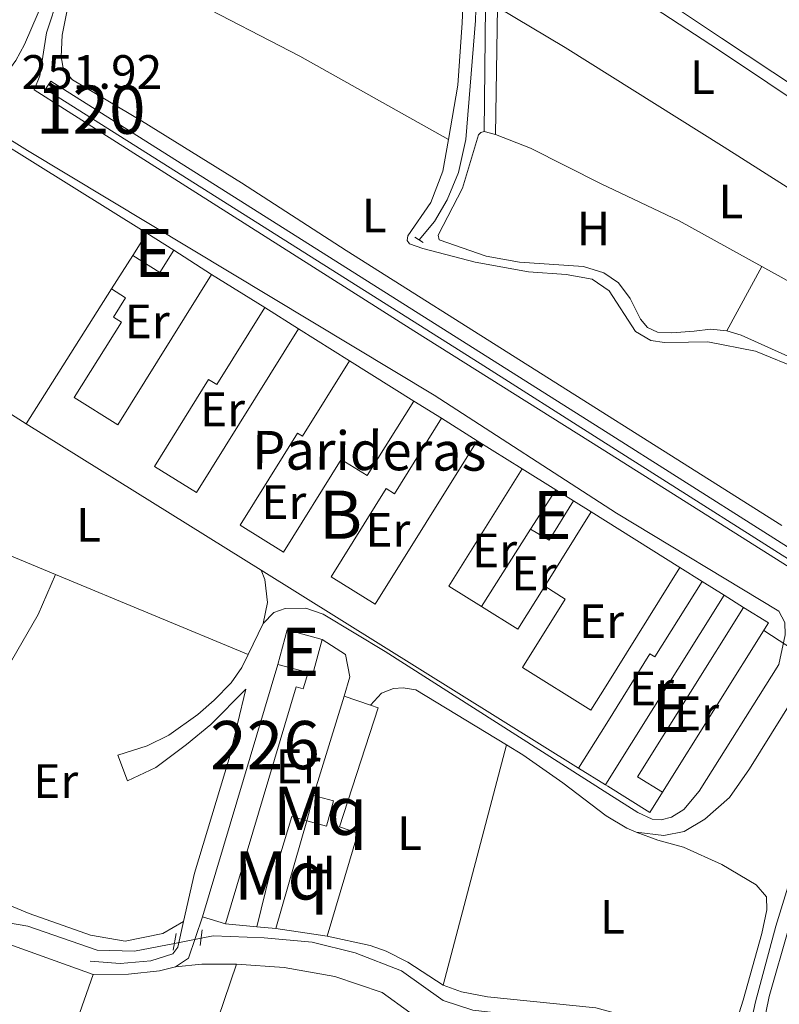
# Model space of a CAD drawing. Units: metres. Extents: x 629488 to 636483, y 4641714 to 4646469.
# Drawn here: x 630426 to 630583, y 4643023 to 4643227 of the extents above; entities that cross this region are included whole.
import ezdxf
from ezdxf.enums import TextEntityAlignment as Align

# ---------------------------------------------------------------- set-up
doc = ezdxf.new("R2010")
doc.units = ezdxf.units.M
doc.header["$MEASUREMENT"] = 0
for name, pattern in [('DGN Style 2', [87.52960000000002, 52.51776000000001, -35.01184000000001]), ('DGN Style 3', [122.54144000000002, 87.52960000000002, -35.01184000000001]), ('DGN Style 5', [61.27072000000001, 26.25888, -35.01184000000001]), ('DGN Style 7', [175.05920000000003, 78.77664000000001, -35.01184000000001, 26.25888, -35.01184000000001])]:
    doc.linetypes.add(name, pattern=pattern)
for name, color, linetype, lineweight in [('Nivel 13', 7, 'Continuous', 0), ('Nivel 15', 7, 'Continuous', 0), ('Nivel 16', 7, 'Continuous', 0), ('Nivel 20', 7, 'Continuous', 0), ('Nivel 21', 7, 'Continuous', 0), ('Nivel 22', 7, 'Continuous', 0), ('Nivel 32', 7, 'Continuous', 0), ('Nivel 36', 7, 'Continuous', 0), ('Nivel 37', 7, 'Continuous', 0), ('Nivel 41', 7, 'Continuous', 0), ('Nivel 44', 7, 'Continuous', 0), ('Nivel 48', 7, 'Continuous', 0), ('Nivel 49', 7, 'Continuous', 0), ('Nivel 51', 7, 'Continuous', 0), ('Nivel 52', 7, 'Continuous', 0), ('Nivel 61', 7, 'Continuous', 0)]:
    doc.layers.add(name, color=color, linetype=linetype, lineweight=lineweight)
doc.styles.add('Style-Arial', font='txt')
doc.styles.add('Style-Arial Narrow', font='txt')

msp = doc.modelspace()

# ---------------------------------------------------------------- linework, layer by layer
at = {"layer": 'Nivel 13', "color": 4, "linetype": 'Continuous', "lineweight": 0}
for points in [[(630508.8000000007, 4643181.120000001, 250.62), (630512, 4643184.960000001, 250.62), (630514.629999999, 4643189.43, 250.62), (630516.9200000018, 4643195.09, 250.62), (630518.4899999984, 4643201.940000001, 250.51), (630520.4499999993, 4643226.690000001, 250.4), (630521.2600000016, 4643251.09, 250.28), (630521.3099999987, 4643251.399999999, 250.28)], [(630458.0399999991, 4643035.18, 251.88), (630449.7699999996, 4643033.57, 251.88), (630442, 4643033.760000002, 251.84), (630427.620000001, 4643038.77, 251.76), (630423.6400000006, 4643039.460000001, 251.76), (630420.8099999987, 4643040.830000002, 251.76), (630418.5700000003, 4643043.649999999, 251.76), (630414.3000000007, 4643050.18, 251.76), (630409.9699999988, 4643055.449999999, 251.8), (630405.4600000009, 4643058.41, 251.8), (630400.8399999999, 4643060.07, 251.76), (630366.1000000015, 4643068.760000002, 251.69), (630338.3200000003, 4643076.809999999, 251.65), (630319.5100000016, 4643082.800000001, 251.62), (630310.2399999984, 4643085.080000002, 251.54), (630287.2199999988, 4643092.879999999, 251.5), (630282.6099999994, 4643094.059999999, 251.5), (630279.2199999988, 4643094.23, 251.5), (630276.25, 4643094.07, 251.5), (630273.5700000003, 4643093.5, 251.54)], [(630574.8599999994, 4643006.190000001, 251.91), (630578.5599999987, 4643023.050000001, 251.88), (630582.75, 4643038.77, 251.84), (630596.4600000009, 4643083.309999999, 251.84), (630599.0399999991, 4643090.870000001, 251.8), (630600.1900000013, 4643091.91, 251.76), (630601.4899999984, 4643091.73, 251.73), (630604.4800000004, 4643089.469999999, 251.69), (630614.9499999993, 4643081.780000001, 251.54), (630637.1099999994, 4643068.120000001, 251.46), (630668.5700000003, 4643048.030000001, 251.35)], [(630574.8599999994, 4643006.190000001, 251.91), (630573.6799999997, 4643005.59, 251.91), (630572.1499999985, 4643006.030000001, 251.91), (630559.620000001, 4643013.91, 251.91), (630552.5799999982, 4643017.600000001, 251.99), (630546.7699999996, 4643019.41, 251.95), (630530.3200000003, 4643020.170000002, 251.84), (630519.9400000013, 4643021.32, 251.8), (630513.7899999991, 4643023.34, 251.8), (630505.1400000006, 4643029.449999999, 251.8), (630495.5300000012, 4643033.210000001, 251.8), (630486.629999999, 4643035.41, 251.8), (630476.620000001, 4643036.34, 251.84), (630466.0899999999, 4643036.75, 251.88), (630463.5700000003, 4643036.260000002, 251.88)]]:
    msp.add_polyline3d(points, dxfattribs=at)
at = {"layer": 'Nivel 13', "color": 4, "linetype": 'Continuous', "lineweight": 13}
for points in [[(630432.379999999, 4643214.07, 252.16), (630522.4899999984, 4643157.18, 252.26), (630546.6499999985, 4643141.859999999, 252.35), (630597.0599999987, 4643109.91, 252.52), (630661.0599999987, 4643069.309999999, 252.13)], [(630431.2699999996, 4643212.41, 252.16), (630521.4200000018, 4643155.489999998, 252.26), (630546.6900000013, 4643139.469999999, 252.35), (630595.9899999984, 4643108.219999999, 252.52), (630659.9499999993, 4643067.649999999, 252.13)]]:
    msp.add_polyline3d(points, dxfattribs=at)
at = {"layer": 'Nivel 15', "color": 1, "linetype": 'Continuous', "lineweight": 13, "extrusion": (0.006670594747385512, -0.004160638039203209, 0.999969095650872), "elevation": -14857.36781029328, "flags": 128}
msp.add_lwpolyline([(630381.5348383375, 4643195.213008907), (630436.5770157874, 4643160.882711761)], dxfattribs=at)
at = {"layer": 'Nivel 15', "color": 51, "linetype": 'Continuous', "lineweight": 13, "flags": 128}
for points, elevation in [([(630449.379999999, 4643177.870000001), (630452.3099999987, 4643182.510000002)], 260.83), ([(630537.1099999994, 4643129.300000001), (630540.7800000012, 4643127)], 254.36), ([(630540.7800000012, 4643127), (630535.75, 4643118.870000001), (630531.8999999985, 4643121.100000001)], 254.02)]:
    msp.add_lwpolyline(points, dxfattribs=dict(at, elevation=elevation))
at = {"layer": 'Nivel 15', "color": 51, "linetype": 'Continuous', "lineweight": 13, "extrusion": (0.006395074772702273, -0.003986982673567492, 0.9999716030907139), "elevation": -14224.75581701829, "flags": 128}
msp.add_lwpolyline([(630437.7823117003, 4643162.700220414), (630443.4125163294, 4643159.190192521)], dxfattribs=at)
at = {"layer": 'Nivel 15', "color": 51, "linetype": 'Continuous', "lineweight": 13, "extrusion": (0.5175804169894468, -0.3220994011307716, 0.7926931863843847), "elevation": -1169049.800115709, "flags": 128}
msp.add_lwpolyline([(4275262.055203389, 1520541.163441509), (4275256.566524133, 1520541.163441511), (4275256.573046647, 1520549.578508797)], dxfattribs=at)
at = {"layer": 'Nivel 15', "color": 1, "linetype": 'Continuous', "lineweight": 13, "extrusion": (-0.0071828060196589, -0.011348177547041, 0.9999098090148156), "elevation": -56959.19597752055, "flags": 128}
msp.add_lwpolyline([(630434.9880138487, 4642830.451041043), (630430.6073366925, 4642823.530595418)], dxfattribs=at)
at = {"layer": 'Nivel 15', "color": 23, "linetype": 'Continuous', "lineweight": 0, "extrusion": (-0.1036468510430593, 0.06465007571860816, 0.9925108049681052), "elevation": 235089.0697377507, "flags": 128}
msp.add_lwpolyline([(-4273275.814896367, -1907982.850195166), (-4273275.814896367, -1907969.752283119)], dxfattribs=at)
at = {"layer": 'Nivel 15', "color": 23, "linetype": 'Continuous', "lineweight": 0, "extrusion": (0.004198232028296589, 0.006641660058340247, 0.9999691311233093), "elevation": 33745.82938560665, "flags": 128}
msp.add_lwpolyline([(630438.3492987044, 4643049.229079574), (630420.6683629528, 4643021.258462656)], dxfattribs=at)
at = {"layer": 'Nivel 15', "color": 23, "linetype": 'Continuous', "lineweight": 0, "extrusion": (0.04544512484387968, -0.02833889388849478, 0.9985647939523509), "elevation": -102674.5672389012, "flags": 128}
msp.add_lwpolyline([(4273508.946956657, 1919127.052362274), (4273508.946956657, 1919114.542326299)], dxfattribs=at)
at = {"layer": 'Nivel 15', "color": 1, "linetype": 'Continuous', "lineweight": 13, "extrusion": (0.005034122905194174, -0.003140166175827415, 0.9999823983265724), "elevation": -11150.73642721849, "flags": 128}
msp.add_lwpolyline([(630418.0435649976, 4643130.857020382), (630410.8934038877, 4643135.317042369)], dxfattribs=at)
at = {"layer": 'Nivel 15', "color": 23, "linetype": 'Continuous', "lineweight": 0, "extrusion": (0.187174497841841, -0.1167394951696499, 0.9753653662219046), "elevation": -423770.4772283965, "flags": 128}
msp.add_lwpolyline([(4273358.788312729, 1874882.346966866), (4273358.788312729, 1874875.41119726)], dxfattribs=at)
at = {"layer": 'Nivel 15', "color": 23, "linetype": 'Continuous', "lineweight": 0, "extrusion": (0.00517300011718234, -0.003226354825703131, 0.9999814151794655), "elevation": -11463.37091482984, "flags": 128}
msp.add_lwpolyline([(630466.2723483294, 4643099.781022068), (630417.5611895211, 4643130.161180187)], dxfattribs=at)
at = {"layer": 'Nivel 15', "color": 23, "linetype": 'Continuous', "lineweight": 0, "elevation": 254.99, "flags": 128}
msp.add_lwpolyline([(630520.8299999982, 4643139.48), (630530.1700000018, 4643133.66)], dxfattribs=at)
at = {"layer": 'Nivel 15', "color": 23, "linetype": 'Continuous', "lineweight": 0, "extrusion": (-0.007478650162357258, 0.004664566371269197, 0.9999611550516936), "elevation": 17197.67066442904, "flags": 128}
msp.add_lwpolyline([(630514.443529658, 4643103.953342993), (630499.2439547405, 4643079.583077867), (630505.9842897616, 4643075.383032173)], dxfattribs=at)
at = {"layer": 'Nivel 15', "color": 51, "linetype": 'Continuous', "lineweight": 13, "extrusion": (-0.006071608119885608, -0.009556081877747022, 0.9999359063829963), "elevation": -47944.494277792, "flags": 128}
msp.add_lwpolyline([(630521.8184458502, 4642874.933980599), (630527.0290177166, 4642883.134355031)], dxfattribs=at)
at = {"layer": 'Nivel 15', "color": 23, "linetype": 'Continuous', "lineweight": 0, "extrusion": (0.005248877569071166, -0.003273373526519777, 0.9999808669719742), "elevation": -11633.84526246637, "flags": 128}
msp.add_lwpolyline([(630531.8452787735, 4643058.333270766), (630466.0036662854, 4643099.39349075)], dxfattribs=at)
at = {"layer": 'Nivel 15', "color": 23, "linetype": 'Continuous', "lineweight": 0, "extrusion": (0.2479431150980551, -0.1556352886979134, 0.9561913347167447), "elevation": -566040.3085132963, "flags": 128}
msp.add_lwpolyline([(4267798.702683508, 1849757.258133506), (4267798.702683508, 1849751.553459985)], dxfattribs=at)
at = {"layer": 'Nivel 15', "color": 23, "linetype": 'Continuous', "lineweight": 0, "extrusion": (-0.007605215471073928, 0.004751123372940567, 0.9999597929538637), "elevation": 17519.76139716914, "flags": 128}
msp.add_lwpolyline([(630505.4146649316, 4643074.256207801), (630512.9850544222, 4643069.536154527), (630518.5448936261, 4643078.436254978)], dxfattribs=at)
at = {"layer": 'Nivel 15', "color": 51, "linetype": 'Continuous', "lineweight": 13, "extrusion": (-0.3063670042747871, 0.1925735455441518, 0.9322310272932601), "elevation": 701191.4191250715, "flags": 128}
msp.add_lwpolyline([(-4266550.534014873, -1805698.860971314), (-4266551.360815939, -1805698.860971314), (-4266596.923650365, -1805698.971510182)], dxfattribs=at)
at = {"layer": 'Nivel 15', "color": 51, "linetype": 'Continuous', "lineweight": 13, "extrusion": (0.09756616216962807, -0.0611608777779758, 0.9933479707680071), "elevation": -222200.1802132121, "flags": 128}
msp.add_lwpolyline([(4268963.950287059, 1919020.938377965), (4268963.950287059, 1919016.162050921)], dxfattribs=at)
at = {"layer": 'Nivel 15', "color": 51, "linetype": 'Continuous', "lineweight": 13, "extrusion": (-0.006107645756624557, -0.0004518441814875474, 0.9999812460742189), "elevation": -5694.299903403544, "flags": 128}
msp.add_lwpolyline([(630565.8560422026, 4643102.781039022), (630543.8955356516, 4643067.651035439), (630549.0456228219, 4643064.431035113)], dxfattribs=at)
at = {"layer": 'Nivel 15', "color": 51, "linetype": 'Continuous', "lineweight": 13, "extrusion": (0.02625238950743128, 0.1181018072682209, 0.9926544087269901), "elevation": 565162.8390156738, "flags": 128}
msp.add_lwpolyline([(392046.5637850147, -4634944.239019461), (392046.2486006524, -4634951.677995119), (392038.7384482138, -4634951.347373977)], dxfattribs=at)
at = {"layer": 'Nivel 15', "color": 51, "linetype": 'Continuous', "lineweight": 13, "extrusion": (0.02188277811209109, 0.1194312834527697, 0.9926012857914911), "elevation": 568580.7235167709, "flags": 128}
msp.add_lwpolyline([(216635.9046499878, -4646037.262574825), (216636.4983730838, -4646029.850254484), (216637.5503317229, -4646029.932613596)], dxfattribs=at)
at = {"layer": 'Nivel 15', "color": 1, "linetype": 'Continuous', "lineweight": 0, "extrusion": (-0.001728359961499324, -0.005782169756254764, 0.9999817894765651), "elevation": -27682.38244266999, "flags": 128}
msp.add_lwpolyline([(630479.0080978535, 4643010.612431899), (630463.3475508764, 4642958.22155609)], dxfattribs=at)
at = {"layer": 'Nivel 15', "color": 51, "linetype": 'Continuous', "lineweight": 13, "extrusion": (-0.004486309208098986, 0.001200662881013671, 0.9999892156610168), "elevation": 3001.700704251901, "flags": 128}
msp.add_lwpolyline([(630480.5511931814, 4643091.132690609), (630474.3111213893, 4643092.80269181)], dxfattribs=at)
at = {"layer": 'Nivel 15', "color": 1, "linetype": 'Continuous', "lineweight": 0, "extrusion": (-0.00659562677887834, -0.02491153999216639, 0.9996679012965318), "elevation": -119571.0012468055, "flags": 128}
msp.add_lwpolyline([(-578874.470136797, 4648239.557240948), (-578874.4701367952, 4648244.989938252)], dxfattribs=at)
at = {"layer": 'Nivel 15', "color": 1, "linetype": 'Continuous', "lineweight": 0, "flags": 128}
for points, elevation in [([(630485.5, 4643060.609999999), (630479.1000000015, 4643038.260000002)], 254.1), ([(630463.8500000015, 4643040.670000002), (630468.6000000015, 4643039.239999998)], 254.14)]:
    msp.add_lwpolyline(points, dxfattribs=dict(at, elevation=elevation))
at = {"layer": 'Nivel 15', "color": 1, "linetype": 'Continuous', "lineweight": 0, "extrusion": (0.01734084376972476, -0.001647380158123852, 0.9998482791283729), "elevation": 3538.251917969326, "flags": 128}
msp.add_lwpolyline([(4681854.360300731, -188508.5505590513), (4681854.360300731, -188504.5319398865)], dxfattribs=at)
at = {"layer": 'Nivel 15', "color": 23, "linetype": 'Continuous', "lineweight": 0}
for points in [[(630445, 4643170.949999999, 260.72), (630447.879999999, 4643169.149999999, 254.29), (630445.370000001, 4643165.120000001, 254.62), (630447.0300000012, 4643164.080000002, 254.44), (630437.25, 4643148.420000002, 255.25), (630446.2699999996, 4643142.789999999, 255.18), (630465.7300000004, 4643173.969999999, 255.22)], [(630476.7600000016, 4643167.09, 256.82), (630466.8000000007, 4643151.129999999, 256.93), (630465.129999999, 4643152.170000002, 257.52), (630453.8999999985, 4643134.149999999, 254.73), (630462.5899999999, 4643128.73, 254.81), (630483.7699999996, 4643162.670000002, 255.48)], [(630494.370000001, 4643156.059999999, 254.81), (630484.6000000015, 4643140.399999999, 254.77), (630483.5799999982, 4643141.039999999, 254.66), (630471.6700000018, 4643121.940000001, 254.77), (630480.6499999985, 4643116.350000001, 254.77), (630492.6400000006, 4643135.580000002, 254.66), (630498.0300000012, 4643132.219999999, 259.49), (630507.6799999997, 4643147.699999999, 259.68)], [(630513.4200000018, 4643144.120000001, 258.15), (630503.6600000001, 4643128.469999999, 258.26), (630501.9200000018, 4643129.550000001, 259.27), (630490.5199999996, 4643111.25, 256.78), (630499.6900000013, 4643105.550000001, 256.52), (630520.8299999982, 4643139.48, 254.99)], [(630534.8399999999, 4643109.27, 255.14), (630539.1000000015, 4643106.620000001, 254.21), (630530.25, 4643092.420000002, 254.8), (630544.4100000001, 4643083.580000002, 255.62), (630547.5500000007, 4643088.609999999, 256.3), (630562.8599999994, 4643113.149999999, 259.6)], [(630567.4800000004, 4643110.25, 257.93), (630557.6999999993, 4643094.609999999, 257.93), (630556.6600000001, 4643095.25, 257.56), (630547.6799999997, 4643080.859999999, 256.02), (630541.870000001, 4643071.539999999, 255.03)]]:
    msp.add_polyline3d(points, dxfattribs=at)
at = {"layer": 'Nivel 15', "color": 1, "linetype": 'Continuous', "lineweight": 0}
for points in [[(630468.6000000015, 4643039.239999998, 254.14), (630483.3000000007, 4643088.399999999, 254.4), (630484.7300000004, 4643087.969999999, 254.36), (630485.75, 4643091.390000001, 254.36)], [(630486.8900000006, 4643065.859999999, 253.46), (630491.0100000016, 4643064.77, 254.14), (630489.6099999994, 4643059.510000002, 253.32), (630485.5, 4643060.609999999, 253.32)], [(630475.1000000015, 4643038.640000001, 254.17), (630478.7899999991, 4643053.52, 254.17), (630479.870000001, 4643053.260000002, 254.21), (630482.3900000006, 4643061.52, 254.21), (630485.5, 4643060.609999999, 254.1)]]:
    msp.add_polyline3d(points, dxfattribs=at)
at = {"layer": 'Nivel 15', "color": 51, "linetype": 'Continuous', "lineweight": 13}
msp.add_polyline3d([(630559.25, 4643066.530000001, 254.88), (630556.620000001, 4643062.330000002, 255.33), (630547.8999999985, 4643067.780000001, 255.58), (630547.4400000013, 4643068.07, 255.59)], dxfattribs=at)
at = {"layer": 'Nivel 16', "color": 1, "linetype": 'Continuous', "lineweight": 13, "flags": 128}
for points, elevation in [([(630457.9400000013, 4643179), (630465.7300000004, 4643173.969999999)], 254.66), ([(630476.7600000016, 4643167.09), (630483.7699999996, 4643162.670000002)], 254.95), ([(630494.370000001, 4643156.059999999), (630507.6799999997, 4643147.699999999)], 254.36), ([(630513.4200000018, 4643144.120000001), (630520.8299999982, 4643139.48)], 254.36), ([(630530.1700000018, 4643133.66), (630537.1099999994, 4643129.300000001)], 254.36), ([(630540.7800000012, 4643127), (630544.4699999988, 4643124.690000001)], 254.36), ([(630534.8399999999, 4643109.27), (630544.4699999988, 4643124.690000001)], 254.77), ([(630544.4699999988, 4643124.690000001), (630562.8599999994, 4643113.149999999)], 254.36), ([(630572.0399999991, 4643107.399999999), (630567.4800000004, 4643110.25)], 255.26), ([(630475.1000000015, 4643038.640000001), (630468.6000000015, 4643039.239999998)], 253.28)]:
    msp.add_lwpolyline(points, dxfattribs=dict(at, elevation=elevation))
at = {"layer": 'Nivel 16', "color": 1, "linetype": 'Continuous', "lineweight": 13, "extrusion": (-0.006224103268973217, -0.00977898855115419, 0.9999328137037076), "elevation": -49075.63079777682, "flags": 128}
msp.add_lwpolyline([(630511.0747461729, 4642847.179803368), (630521.2659181431, 4642863.190568931)], dxfattribs=at)
at = {"layer": 'Nivel 16', "color": 1, "linetype": 'Continuous', "lineweight": 13, "extrusion": (0.04406496772300279, -0.02244029466310384, 0.9987766075529623), "elevation": -76151.63989317116, "flags": 128}
msp.add_lwpolyline([(4423644.462285586, 1543249.739407588), (4423643.934533268, 1543243.67265578), (4423602.660083205, 1543247.312706865)], dxfattribs=at)
at = {"layer": 'Nivel 16', "color": 1, "linetype": 'Continuous', "lineweight": 13, "extrusion": (0.00204172330552476, 0.006654984192058552, 0.9999757709821511), "elevation": 32440.30353607155, "flags": 128}
msp.add_lwpolyline([(630491.3785106391, 4642973.38732497), (630485.0582175441, 4642952.786868781)], dxfattribs=at)
at = {"layer": 'Nivel 16', "color": 1, "linetype": 'Continuous', "lineweight": 13, "extrusion": (-0.0721664250929279, 0.04495825764317052, 0.9963788246239466), "elevation": 163494.5604133266, "flags": 128}
msp.add_lwpolyline([(-4274298.849416234, -1912932.334575538), (-4274298.849416234, -1912938.920879506)], dxfattribs=at)
at = {"layer": 'Nivel 16', "color": 1, "linetype": 'Continuous', "lineweight": 13}
msp.add_polyline3d([(630488.6799999997, 4643098.25, 253.5), (630493.5300000012, 4643095.109999999, 253.39), (630494.4400000013, 4643090.460000001, 253.32), (630493.2100000009, 4643086.460000001, 253.35)], dxfattribs=at)
at = {"layer": 'Nivel 20', "color": 7, "linetype": 'DGN Style 2', "lineweight": 0, "extrusion": (0.004876832684944746, -0.001663964691051928, 0.9999867237741059), "elevation": -4398.515386484981, "flags": 128}
msp.add_lwpolyline([(630484.4803295545, 4643085.568867888), (630489.9904103354, 4643083.688865285)], dxfattribs=at)
at = {"layer": 'Nivel 20', "color": 7, "linetype": 'DGN Style 2', "lineweight": 0, "extrusion": (0.01654544701090949, -0.002472486912344557, 0.9998600577039156), "elevation": -796.0580940721429, "flags": 128}
msp.add_lwpolyline([(4685230.152292959, 62647.27524573728), (4685230.152292959, 62658.03489721939)], dxfattribs=at)
at = {"layer": 'Nivel 20', "color": 7, "linetype": 'DGN Style 2', "lineweight": 0}
msp.add_polyline3d([(630498.7199999988, 4643084.580000002, 252.58), (630500.3200000003, 4643084.030000001, 252.57), (630492.3000000007, 4643059.34, 252.05), (630496.1000000015, 4643058.010000002, 252.05), (630489.7399999984, 4643036.670000002, 252.09)], dxfattribs=at)
at = {"layer": 'Nivel 21', "color": 7, "linetype": 'DGN Style 3', "lineweight": 0, "flags": 128}
for points, elevation in [([(630525.0199999996, 4643229.460000001), (630524.6099999994, 4643203)], 250.87), ([(630473.3399999999, 4643095.129999999), (630476.4600000009, 4643101.530000001)], 251.72)]:
    msp.add_lwpolyline(points, dxfattribs=dict(at, elevation=elevation))
at = {"layer": 'Nivel 21', "color": 1, "linetype": 'DGN Style 2', "lineweight": 0, "extrusion": (0.01680672301377907, -0.01051648749985006, 0.9998034494600444), "elevation": -37982.22007530194, "flags": 128}
msp.add_lwpolyline([(4270565.924590752, 1928080.061436558), (4270565.924590752, 1928082.07900936)], dxfattribs=at)
at = {"layer": 'Nivel 21', "color": 7, "linetype": 'Continuous', "lineweight": 0, "elevation": 252.28, "flags": 128}
msp.add_lwpolyline([(630458.2699999996, 4643030.289999999), (630460.9400000013, 4643032.120000001), (630463.8500000015, 4643040.670000002)], dxfattribs=at)
at = {"layer": 'Nivel 21', "color": 1, "linetype": 'DGN Style 2', "lineweight": 0, "elevation": 252.02, "flags": 128}
msp.add_lwpolyline([(630463.3900000006, 4643034.77), (630463.7800000012, 4643038.010000002)], dxfattribs=at)
at = {"layer": 'Nivel 21', "color": 1, "linetype": 'DGN Style 2', "lineweight": 0, "extrusion": (-0.002127659578890389, -0.01115409415600113, 0.9999355275457892), "elevation": -52878.1913813442, "flags": 128}
msp.add_lwpolyline([(630457.5392149128, 4642736.220924076), (630456.8791312948, 4642732.76070882)], dxfattribs=at)
at = {"layer": 'Nivel 21', "color": 7, "linetype": 'DGN Style 3', "lineweight": 0}
for points in [[(630004.1799999997, 4643480.800000001, 252.22), (630042.2199999988, 4643456.73, 252.24), (630083.8200000003, 4643430.109999999, 252), (630133.7899999991, 4643398.719999999, 251.63), (630171.7100000009, 4643374.489999998, 251.9), (630269.4499999993, 4643313.080000002, 251.49), (630307.5700000003, 4643289.16, 251.61), (630337.0399999991, 4643270.140000001, 251.57), (630366.6099999994, 4643251.420000002, 251.85), (630423.3000000007, 4643215.809999999, 251.92), (630425.1499999985, 4643218.379999999, 251.96), (630426.9299999997, 4643221.699999999, 252.07), (630434.4699999988, 4643239.25, 250.86), (630436.3000000007, 4643243.93, 250.87)], [(630781.1900000013, 4642990.050000001, 251.84), (630748.9499999993, 4643009.93, 251.84), (630677.0700000003, 4643055.52, 251.89), (630647.2100000009, 4643073.77, 251.83), (630586.8599999994, 4643112.41, 252.46), (630546.7300000004, 4643137.690000001, 252.13), (630507.6600000001, 4643162.289999999, 251.81), (630435.2699999996, 4643208.289999999, 251.94), (630428.9400000013, 4643212.27, 251.93)], [(630476.4600000009, 4643101.530000001, 251.72), (630478.6499999985, 4643103.809999999, 251.72), (630481.0199999996, 4643104.629999999, 251.75), (630485.3000000007, 4643104.719999999, 251.75), (630488.879999999, 4643103.469999999, 251.75), (630501.7600000016, 4643095.760000002, 251.75), (630547.9200000018, 4643066.260000002, 251.98), (630554.120000001, 4643062.300000001, 252.01), (630557.1400000006, 4643060.969999999, 252.01), (630559, 4643060.830000002, 252.01), (630561.120000001, 4643061.359999999, 252.01), (630563.6799999997, 4643062.93, 252.05), (630566.8900000006, 4643066.789999999, 252.05), (630583.370000001, 4643093.059999999, 252.09), (630584.6799999997, 4643099.199999999, 252.12), (630584.6000000015, 4643101.77, 252.16), (630583.3999999985, 4643104.109999999, 252.24)], [(630446.2800000012, 4643074.23, 251.79), (630452.4100000001, 4643076.149999999, 251.75), (630456.8599999994, 4643078.379999999, 251.75), (630462.8999999985, 4643082.66, 251.73), (630466.2899999991, 4643085.609999999, 251.72), (630469.7800000012, 4643089.23, 251.72), (630472.0300000012, 4643092.440000001, 251.72), (630473.3399999999, 4643095.129999999, 251.72)], [(630459.9499999993, 4643039.739999998, 252.04), (630462.2300000004, 4643049.73, 251.92), (630469.379999999, 4643073.57, 251.84), (630472.8299999982, 4643087.93, 251.84)], [(630440.5599999987, 4643031.489999998, 252.1), (630446.8099999987, 4643031.030000001, 252.1), (630453.129999999, 4643031.530000001, 252.17), (630457.6999999993, 4643033, 252.17), (630458.7399999984, 4643034.420000002, 252.1), (630459.9499999993, 4643039.739999998, 252.04)]]:
    msp.add_polyline3d(points, dxfattribs=at)
at = {"layer": 'Nivel 21', "color": 7, "linetype": 'Continuous', "lineweight": 0}
for points in [[(630514.5599999987, 4643254.219999999, 250.86), (630521, 4643252.469999999, 250.91), (630523.3200000003, 4643251.350000001, 250.91), (630524.379999999, 4643250.539999999, 250.91), (630524.6600000001, 4643249.809999999, 250.91), (630523.3200000003, 4643239.170000002, 250.87), (630522.5199999996, 4643229.59, 250.87), (630522.2800000012, 4643203.66, 250.87)], [(630428.9400000013, 4643212.27, 251.93), (630430.120000001, 4643215.170000002, 252.08), (630431.5100000016, 4643224.129999999, 251.94), (630434.0500000007, 4643231.940000001, 251.3), (630436.7899999991, 4643238.300000001, 250.86), (630438.5700000003, 4643242.859999999, 250.87)], [(630583.3999999985, 4643104.109999999, 252.24), (630549.6900000013, 4643124.469999999, 252.23), (630511.8999999985, 4643148.91, 251.86), (630427.5500000007, 4643199.670000002, 251.93), (630398.129999999, 4643218.030000001, 251.9), (630394.4100000001, 4643219.390000001, 251.9), (630389.1700000018, 4643216.210000001, 251.9), (630386.3500000015, 4643215.98, 251.9), (630380.2800000012, 4643218.300000001, 251.9), (630377.8099999987, 4643220.330000002, 251.94), (630374.6700000018, 4643226.800000001, 252.27)], [(630553.8299999982, 4643058.25, 251.8), (630559.5599999987, 4643057.530000001, 251.91), (630563.7600000016, 4643058.359999999, 251.95), (630568.0300000012, 4643060.98, 252.03), (630573.1799999997, 4643065.420000002, 252.29), (630577.3200000003, 4643071.370000001, 252.34), (630588.7300000004, 4643089.699999999, 252.25), (630592.5799999982, 4643093.580000002, 252.21), (630595.7699999996, 4643094.890000001, 252.17), (630599.3399999999, 4643095.5, 252.06), (630618.8999999985, 4643083.59, 252.11), (630643.8200000003, 4643066.879999999, 251.83), (630669.7399999984, 4643050.609999999, 251.84)], [(630472.8299999982, 4643087.93, 251.84), (630465.6000000015, 4643080.609999999, 251.76), (630460.5300000012, 4643076.460000001, 251.76), (630454.1900000013, 4643071.699999999, 251.72), (630448.3099999987, 4643068.870000001, 251.65)], [(630498.7199999988, 4643084.580000002, 251.58), (630500.9800000004, 4643087.080000002, 251.54), (630503.4699999988, 4643088.050000001, 251.5), (630505.4800000004, 4643088.210000001, 251.5), (630508.120000001, 4643087.77, 251.5), (630526.9100000001, 4643076.370000001, 251.66)], [(630526.9100000001, 4643076.370000001, 251.66), (630530.3000000007, 4643074.309999999, 251.69), (630538.620000001, 4643068.5, 251.69), (630547.6099999994, 4643061.649999999, 251.76), (630551.8599999994, 4643059.100000001, 251.79), (630553.8299999982, 4643058.25, 251.8)], [(630441.1600000001, 4643028.739999998, 252.25), (630448.5300000012, 4643028.77, 252.25), (630454.9200000018, 4643029.489999998, 252.28), (630458.2699999996, 4643030.289999999, 252.28)]]:
    msp.add_polyline3d(points, dxfattribs=at)
at = {"layer": 'Nivel 22', "color": 4, "linetype": 'DGN Style 5', "lineweight": 0, "elevation": 251.88, "flags": 128}
msp.add_lwpolyline([(630458.0399999991, 4643035.18), (630463.5700000003, 4643036.260000002)], dxfattribs=at)
at = {"layer": 'Nivel 32', "color": 6, "linetype": 'DGN Style 7', "lineweight": 0}
msp.add_polyline3d([(630684.5599999987, 4643034.890000001, 251.74), (630651.0799999982, 4643055.359999999, 251.39), (630615.3299999982, 4643077.379999999, 251.4), (630580.2399999984, 4643100.09, 252.16)], dxfattribs=at)
at = {"layer": 'Nivel 36', "color": 92, "linetype": 'Continuous', "lineweight": 0, "extrusion": (-0.10123029377659, -0.1858073045805648, 0.9773576997120402), "elevation": -926322.7322526195, "flags": 128}
msp.add_lwpolyline([(-1667803.04708685, 4279896.763037659), (-1667751.831746712, 4279897.802765779), (-1667716.496651085, 4279897.377422459)], dxfattribs=at)
at = {"layer": 'Nivel 36', "color": 92, "linetype": 'Continuous', "lineweight": 0, "flags": 128}
for points, elevation in [([(630524.6099999994, 4643203), (630522.2800000012, 4643203.66)], 250.87), ([(630441.1600000001, 4643028.739999998), (630420.1499999985, 4643036.289999999)], 252.25)]:
    msp.add_lwpolyline(points, dxfattribs=dict(at, elevation=elevation))
at = {"layer": 'Nivel 36', "color": 92, "linetype": 'Continuous', "lineweight": 0, "extrusion": (-0.001885621269726575, -0.003474335322949242, 0.9999921866827215), "elevation": -17069.97587535121, "flags": 128}
msp.add_lwpolyline([(630579.2022634894, 4643144.356975973), (630571.9621632211, 4643131.016895458)], dxfattribs=at)
at = {"layer": 'Nivel 36', "color": 92, "linetype": 'Continuous', "lineweight": 0, "extrusion": (0.003921858517534005, -0.002169488471886843, 0.9999899561223298), "elevation": -7349.263589331735, "flags": 128}
msp.add_lwpolyline([(630607.2064757608, 4643152.262786701), (630574.0160642937, 4643170.62282991)], dxfattribs=at)
at = {"layer": 'Nivel 36', "color": 92, "linetype": 'Continuous', "lineweight": 0, "extrusion": (-0.002137978830909409, 0.0008873415899714238, 0.9999973208321218), "elevation": 3023.792296434814, "flags": 128}
msp.add_lwpolyline([(630432.4471149072, 4643110.85479863), (630412.4970536008, 4643119.134801887)], dxfattribs=at)
at = {"layer": 'Nivel 36', "color": 92, "linetype": 'Continuous', "lineweight": 0, "extrusion": (-0.002133822527762895, 0.0008846906104103226, 0.9999973320584131), "elevation": 3014.103777132729, "flags": 128}
msp.add_lwpolyline([(630472.4417880997, 4643094.280473702), (630432.4516657628, 4643110.860480193)], dxfattribs=at)
at = {"layer": 'Nivel 36', "color": 92, "linetype": 'Continuous', "lineweight": 0, "extrusion": (0.001974639483605455, 0.007497318404648111, 0.9999699450561749), "elevation": 36307.33769132233, "flags": 128}
msp.add_lwpolyline([(630512.0429380946, 4642884.761935715), (630525.1837023534, 4642934.653337926)], dxfattribs=at)
at = {"layer": 'Nivel 36', "color": 92, "linetype": 'Continuous', "lineweight": 0, "extrusion": (0.008648734571465368, -0.0228360676369726, 0.9997018122446273), "elevation": -100325.2797031716, "flags": 128}
msp.add_lwpolyline([(2234066.698077779, 4117576.288700066), (2234066.698077779, 4117582.021945219)], dxfattribs=at)
at = {"layer": 'Nivel 36', "color": 92, "linetype": 'Continuous', "lineweight": 0, "extrusion": (-0.06372409971555006, 0.02476225332431523, 0.9976602978598202), "elevation": 75047.37576434237, "flags": 128}
msp.add_lwpolyline([(-4556076.24640571, -1091467.493552662), (-4556103.066030536, -1091468.078637559), (-4556126.926138073, -1091469.10253612)], dxfattribs=at)
at = {"layer": 'Nivel 36', "color": 92, "linetype": 'Continuous', "lineweight": 0, "extrusion": (-0.0001470970718939556, 0.05302849441777077, 0.9985929887307622), "elevation": 246372.0922885343, "flags": 128}
msp.add_lwpolyline([(-643335.2131619081, -4634719.901284365), (-643340.6447498836, -4634720.467015771), (-643347.8547776267, -4634720.467015769)], dxfattribs=at)
at = {"layer": 'Nivel 36', "color": 92, "linetype": 'Continuous', "lineweight": 0, "extrusion": (-0.1882541040722185, 0.07675698129047767, 0.9791163149101029), "elevation": 237948.7164717158, "flags": 128}
msp.add_lwpolyline([(-4537369.912389383, -1144741.366146622), (-4537391.820185307, -1144741.808840262), (-4537412.932740174, -1144742.89098027)], dxfattribs=at)
at = {"layer": 'Nivel 36', "color": 92, "linetype": 'Continuous', "lineweight": 0}
for points in [[(630514.8599999994, 4643201.98, 251), (630516.8200000003, 4643213.27, 250.98), (630517.7399999984, 4643226.149999999, 250.91), (630518.629999999, 4643247.580000002, 250.8), (630518.25, 4643250.140000001, 250.8), (630517.3500000015, 4643251.48, 250.8), (630514.5599999987, 4643254.219999999, 250.86)], [(630601.3900000006, 4643200.190000001, 250.88), (630570.8399999999, 4643220.580000002, 250.96), (630533.0700000003, 4643245.330000002, 250.77), (630527.0500000007, 4643248.800000001, 250.9)], [(630571.5, 4643222.960000001, 250.81), (630619.1799999997, 4643191.359999999, 250.57), (630628.8200000003, 4643185.449999999, 250.43), (630630.0100000016, 4643185.649999999, 250.43), (630630.6999999993, 4643186.289999999, 250.43), (630639.75, 4643201.649999999, 250.39), (630640.3500000015, 4643204.93, 250.39), (630640.1000000015, 4643207.309999999, 250.39), (630639.5899999999, 4643209.510000002, 250.39), (630632.2699999996, 4643224.460000001, 250.43), (630616.0700000003, 4643250.289999999, 250.48)], [(630438.5700000003, 4643242.859999999, 250.87), (630434.7699999996, 4643223.620000001, 251.24), (630434.5199999996, 4643219.109999999, 251.2), (630435.0100000016, 4643216.440000001, 251.16), (630436.879999999, 4643214.359999999, 251.16), (630451.2300000004, 4643205.859999999, 251.09), (630471.9299999997, 4643192.98, 251.01), (630493.6600000001, 4643178.93, 251.09), (630568.9800000004, 4643131.350000001, 251.35), (630584.0100000016, 4643121.890000001, 251.16)], [(630550.7699999996, 4643236.879999999, 250.73), (630571.5, 4643222.960000001, 250.81)], [(630525.0199999996, 4643229.460000001, 250.87), (630539.0399999991, 4643221.030000001, 250.87), (630572.0300000012, 4643200.390000001, 251.13), (630593.0599999987, 4643187.039999999, 250.99)], [(630522.2800000012, 4643203.66, 250.87), (630521.5799999982, 4643203.43, 250.87), (630521.129999999, 4643202.91, 250.87), (630517.75, 4643191.890000001, 250.87), (630512.7199999988, 4643182.120000001, 250.87), (630512.9100000001, 4643181.149999999, 250.87), (630522.7100000009, 4643177.77, 250.91), (630529.629999999, 4643176.489999998, 250.94), (630542.879999999, 4643175.609999999, 251.02), (630547.120000001, 4643174.32, 251.06), (630550.1099999994, 4643172.210000001, 251.09), (630552.5399999991, 4643168.949999999, 251.09), (630554.7100000009, 4643164.710000001, 251.06), (630556.1700000018, 4643162.969999999, 251.06), (630558.2199999988, 4643162.010000002, 251.06), (630561.1900000013, 4643161.870000001, 251.06), (630565.8099999987, 4643162.219999999, 251.09), (630569.1900000013, 4643162.629999999, 251.05), (630572.6099999994, 4643162.300000001, 250.95)], [(630588.0300000012, 4643154.210000001, 251.21), (630578.5300000012, 4643158.080000002, 251.21), (630568.6799999997, 4643160.010000002, 251.21), (630564.620000001, 4643159.91, 251.39), (630559.6700000018, 4643159.82, 251.35), (630556.8500000015, 4643160.289999999, 251.39), (630553.6400000006, 4643162.140000001, 251.39), (630548.1799999997, 4643170.57, 251.39), (630544.6700000018, 4643173.010000002, 251.39), (630539.2800000012, 4643173.989999998, 251.43), (630531.4600000009, 4643174.489999998, 251.35), (630520.4400000013, 4643176.530000001, 251.2), (630509.5700000003, 4643179.359999999, 251.09), (630506.8099999987, 4643180.309999999, 251.09), (630506.3299999982, 4643180.98, 251.09), (630506.4699999988, 4643181.989999998, 251.09), (630511.2100000009, 4643188.890000001, 250.98), (630513.7199999988, 4643195.370000001, 251.02), (630514.8599999994, 4643201.98, 251)], [(630579.8500000015, 4643175.640000001, 251.01), (630562.75, 4643185.109999999, 251.09), (630546.5399999991, 4643192.75, 251.17), (630531.8599999994, 4643200.170000002, 251.02), (630524.6099999994, 4643203, 250.87)], [(630572.6099999994, 4643162.300000001, 250.95), (630575.5700000003, 4643161.370000001, 250.91), (630594.4600000009, 4643152.879999999, 250.86), (630604.4899999984, 4643147.969999999, 250.86), (630606.3999999985, 4643147.699999999, 250.86), (630607.879999999, 4643148.5, 250.86), (630613.0399999991, 4643157.280000001, 250.84)], [(630433.3500000015, 4643111.710000001, 251.62), (630429.7699999996, 4643103.43, 251.65), (630417.5, 4643082.190000001, 251.69), (630409.0300000012, 4643069.210000001, 251.73)], [(630476.4600000009, 4643101.530000001, 251.72), (630477.3399999999, 4643105.920000002, 251.68), (630476.7600000016, 4643110.68, 251.64), (630476.0300000012, 4643112.600000001, 251.68)], [(630578.120000001, 4643008.27, 251.47), (630581.3599999994, 4643024.16, 251.44), (630585.4699999988, 4643038.390000001, 251.44), (630588.1999999993, 4643043.82, 251.44), (630591.9600000009, 4643047.18, 251.44), (630596.5, 4643049.949999999, 251.44), (630601, 4643054.100000001, 251.47), (630603.4699999988, 4643059.039999999, 251.4), (630606.6999999993, 4643069.280000001, 251.4), (630608.9800000004, 4643075.149999999, 251.4), (630610.7699999996, 4643077.25, 251.4), (630612.7699999996, 4643078.170000002, 251.4), (630614.9800000004, 4643077.670000002, 251.4), (630625.5500000007, 4643070.760000002, 251.4), (630646.0199999996, 4643058.57, 251.36), (630660.7899999991, 4643049.210000001, 251.44), (630664.4499999993, 4643045.420000002, 251.44)], [(630409.0300000012, 4643069.210000001, 251.73), (630407.5500000007, 4643065.149999999, 251.8), (630407.8599999994, 4643063.25, 251.84), (630409.2800000012, 4643059.989999998, 251.84), (630414.2899999991, 4643054.68, 251.8), (630418.8500000015, 4643047.52, 251.8), (630421.6900000013, 4643043.920000002, 251.8), (630427.9100000001, 4643041.379999999, 251.8), (630440.6099999994, 4643036.850000001, 251.91), (630447.8000000007, 4643035.609999999, 251.99), (630455.6000000015, 4643037.199999999, 252.06), (630459.9499999993, 4643039.739999998, 252.04)], [(630553.8299999982, 4643058.25, 251.8), (630558.3000000007, 4643056.59, 251.8), (630563.629999999, 4643055.120000001, 251.91), (630571.5599999987, 4643051.539999999, 252.32), (630578.6799999997, 4643047.330000002, 252.17), (630580.8099999987, 4643044.84, 252.17), (630580.8900000006, 4643042.129999999, 252.17), (630579.8500000015, 4643037.239999998, 252.17), (630576.0199999996, 4643023.399999999, 252.14), (630573.9200000018, 4643016.800000001, 252.1), (630572.629999999, 4643014.309999999, 252.06), (630570.8399999999, 4643013.109999999, 252.06), (630567.2699999996, 4643013.170000002, 252.06), (630554.370000001, 4643018.879999999, 252.13), (630550.25, 4643020.48, 252.13), (630545.3999999985, 4643021.789999999, 252.16), (630523, 4643024.059999999, 252.1), (630517.6000000015, 4643025.120000001, 252.06), (630513.7699999996, 4643026.48, 252.06)], [(630513.7699999996, 4643026.48, 252.06), (630506.4600000009, 4643031.289999999, 252.06), (630501.9800000004, 4643033.59, 252.03), (630498.6400000006, 4643034.73, 252.02), (630489.7399999984, 4643036.670000002, 252.09)], [(630470.9100000001, 4643030.890000001, 252.25), (630480.7699999996, 4643030.18, 252.28), (630491.3099999987, 4643028.289999999, 252.32), (630501.1400000006, 4643024.969999999, 252.36), (630506.8500000015, 4643020.859999999, 252.36), (630507.5599999987, 4643019.41, 252.36), (630507.3399999999, 4643017.330000002, 252.36), (630501.0100000016, 4642997.699999999, 252.32), (630493.0599999987, 4642976.100000001, 252.28), (630487.1900000013, 4642961.09, 252.25), (630485.379999999, 4642957.510000002, 252.25), (630483.3000000007, 4642957.09, 252.25), (630480.6900000013, 4642958.050000001, 252.25), (630459.620000001, 4642974.68, 252.25), (630455.620000001, 4642979.199999999, 252.28), (630454.0500000007, 4642983.07, 252.36)]]:
    msp.add_polyline3d(points, dxfattribs=at)
at = {"layer": 'Nivel 49', "color": 4, "linetype": 'DGN Style 5', "lineweight": 13, "elevation": 252.16, "flags": 128}
msp.add_lwpolyline([(630432.379999999, 4643214.07), (630431.2699999996, 4643212.41)], dxfattribs=at)
at = {"layer": 'Nivel 51', "color": 4, "linetype": 'Continuous', "lineweight": 13}
msp.add_polyline3d([(630661.0599999987, 4643069.309999999, 252.13), (630597.0599999987, 4643109.91, 252.52), (630546.6499999985, 4643141.859999999, 252.35), (630522.4899999984, 4643157.18, 252.26), (630432.379999999, 4643214.07, 252.16), (630431.2699999996, 4643212.41, 252.16), (630521.4200000018, 4643155.489999998, 252.26), (630546.6900000013, 4643139.469999999, 252.35), (630595.9899999984, 4643108.219999999, 252.52), (630659.9499999993, 4643067.649999999, 252.13)], close=True, dxfattribs=at)
at = {"layer": 'Nivel 52', "color": 1, "linetype": 'Continuous', "lineweight": 13}
for points in [[(630452.3099999987, 4643182.510000002, 255.75), (630397.2699999996, 4643216.84, 256.26), (630394.5700000003, 4643212.510000002, 256.26), (630372.5199999996, 4643177.170000002, 256.26), (630394.6799999997, 4643163.350000001, 256.1), (630420.1700000018, 4643147.440000001, 255.91), (630427.3200000003, 4643142.98, 255.86), (630427.3200000003, 4643142.98, 260.98), (630445, 4643170.949999999, 260.72), (630449.379999999, 4643177.870000001, 260.83)], [(630449.379999999, 4643177.870000001, 260.83), (630455.0399999991, 4643174.34, 255.7), (630457.9400000013, 4643179, 255.7), (630452.3099999987, 4643182.510000002, 255.75), (630452.3099999987, 4643182.510000002, 260.83)], [(630520.8299999982, 4643139.48, 254.99), (630499.6900000013, 4643105.550000001, 256.52), (630490.5199999996, 4643111.25, 256.78), (630501.9200000018, 4643129.550000001, 259.27), (630503.6600000001, 4643128.469999999, 258.26), (630513.4200000018, 4643144.120000001, 258.15), (630507.6799999997, 4643147.699999999, 259.68), (630498.0300000012, 4643132.219999999, 259.49), (630492.6400000006, 4643135.580000002, 254.66), (630480.6499999985, 4643116.350000001, 254.77), (630471.6700000018, 4643121.940000001, 254.77), (630483.5799999982, 4643141.039999999, 254.66), (630484.6000000015, 4643140.399999999, 254.77), (630494.370000001, 4643156.059999999, 254.81), (630483.7699999996, 4643162.670000002, 255.48), (630462.5899999999, 4643128.73, 254.81), (630453.8999999985, 4643134.149999999, 254.73), (630465.129999999, 4643152.170000002, 257.52), (630466.8000000007, 4643151.129999999, 256.93), (630476.7600000016, 4643167.09, 256.82), (630465.7300000004, 4643173.969999999, 255.22), (630446.2699999996, 4643142.789999999, 255.18), (630437.25, 4643148.420000002, 255.25), (630447.0300000012, 4643164.080000002, 254.44), (630445.370000001, 4643165.120000001, 254.62), (630447.879999999, 4643169.149999999, 254.29), (630445, 4643170.949999999, 260.72), (630427.3200000003, 4643142.98, 260.98), (630427.3200000003, 4643142.98, 255.86), (630476.0300000012, 4643112.600000001, 255.51), (630541.870000001, 4643071.539999999, 255.03), (630547.6799999997, 4643080.859999999, 256.02), (630556.6600000001, 4643095.25, 257.56), (630557.6999999993, 4643094.609999999, 257.93), (630567.4800000004, 4643110.25, 257.93), (630562.8599999994, 4643113.149999999, 259.6), (630547.5500000007, 4643088.609999999, 256.3), (630544.4100000001, 4643083.580000002, 255.62), (630530.25, 4643092.420000002, 254.8), (630539.1000000015, 4643106.620000001, 254.21), (630534.8399999999, 4643109.27, 255.14), (630529.2800000012, 4643100.370000001, 255.14), (630521.7100000009, 4643105.09, 255.06), (630514.9699999988, 4643109.289999999, 254.99), (630530.1700000018, 4643133.66, 254.99)], [(630531.8999999985, 4643121.100000001, 254.02), (630535.75, 4643118.870000001, 254.02), (630540.7800000012, 4643127, 254.02), (630540.7800000012, 4643127, 254.36), (630537.1099999994, 4643129.300000001, 254.36), (630537.1099999994, 4643129.300000001, 254.02)], [(630559.25, 4643066.530000001, 254.88), (630554.1000000015, 4643069.75, 254.85), (630576.0599999987, 4643104.879999999, 255), (630572.0399999991, 4643107.399999999, 255.55), (630547.879999999, 4643068.77, 255.59), (630547.4400000013, 4643068.07, 255.59), (630547.8999999985, 4643067.780000001, 255.58), (630556.620000001, 4643062.330000002, 255.33)], [(630485.75, 4643091.390000001, 255.47), (630486.7699999996, 4643091.120000001, 255.48), (630488.6799999997, 4643098.25, 254.58), (630481.4200000018, 4643100.199999999, 254.54), (630479.5100000016, 4643093.059999999, 255.44)]]:
    msp.add_polyline3d(points, close=True, dxfattribs=at)
at = {"layer": 'Nivel 52', "color": 1, "linetype": 'Continuous', "lineweight": 0}
for points in [[(630468.6000000015, 4643039.239999998, 254.14), (630483.3000000007, 4643088.399999999, 254.4), (630484.7300000004, 4643087.969999999, 254.36), (630485.75, 4643091.390000001, 254.36), (630485.75, 4643091.390000001, 255.47), (630479.5100000016, 4643093.059999999, 255.44), (630479.5100000016, 4643093.059999999, 254.47), (630463.8500000015, 4643040.670000002, 254.14)], [(630479.1000000015, 4643038.260000002, 254.1), (630485.5, 4643060.609999999, 254.1), (630482.3900000006, 4643061.52, 254.21), (630479.870000001, 4643053.260000002, 254.21), (630478.7899999991, 4643053.52, 254.17), (630475.1000000015, 4643038.640000001, 254.17)]]:
    msp.add_polyline3d(points, close=True, dxfattribs=at)
msp.add_3dface([(630485.5, 4643060.609999999, 253.32), (630489.6099999994, 4643059.510000002, 253.32), (630491.0100000016, 4643064.77, 254.14), (630486.8900000006, 4643065.859999999, 253.46)], dxfattribs=at)
at = {"layer": 'Nivel 61', "color": 7, "linetype": 'Continuous', "lineweight": 0}
msp.add_3dface([(636482.9800000004, 4641843.219999999), (629572.1400000006, 4641714.030000001), (629487.7399999984, 4646340.289999999), (636394.1400000006, 4646469.449999999)], dxfattribs=at)

# ---------------------------------------------------------------- texts
at = {"layer": 'Nivel 37', "color": 92, "linetype": 'Continuous', "lineweight": 0, "style": 'Style-Arial Narrow'}
for s, p in [('L', (630567.5331471041, 4643214.909979999, 251)), ('L', (630573.4531471021, 4643189.109979998, 251.08)), ('L', (630499.4831471033, 4643186.199979998, 251.07)), ('H', (630544.9392019697, 4643183.499979999, 251.09)), ('Er', (630452.4008149989, 4643164.229979999, 251.84)), ('Er', (630468.0108149983, 4643145.979979999, 251.79)), ('Er', (630480.7208149992, 4643126.739980001, 251.74)), ('L', (630440.2331471033, 4643122.02998, 251.66)), ('Er', (630502.2908149995, 4643120.95998, 251.8)), ('Er', (630524.440814998, 4643116.719979998, 252)), ('Er', (630532.6008149981, 4643111.949979998, 252.06)), ('Er', (630546.6208149977, 4643102.02998, 252.13)), ('Er', (630556.9808149971, 4643088.079980001, 252.07)), ('Er', (630566.3308149986, 4643082.909979999, 252.05)), ('Er', (630483.6708149984, 4643071.909979999, 251.77)), ('Er', (630433.4208149984, 4643068.859979998, 251.79)), ('L', (630506.8031471036, 4643058.02998, 251.82)), ('H', (630488.0292019695, 4643049.899979997, 251.97)), ('L', (630548.8731471039, 4643040.699979998, 251.97))]:
    msp.add_text(s, height=6.99996, dxfattribs=at).set_placement(p, align=Align.MIDDLE_CENTER)
at = {"layer": 'Nivel 41', "color": 7, "linetype": 'Continuous', "lineweight": 0, "style": 'Style-Arial'}
msp.add_text('251.92', height=6.99996, dxfattribs=at).set_placement((630426.3500000015, 4643212.469999999, 251.92))
at = {"layer": 'Nivel 44', "color": 7, "linetype": 'Continuous', "lineweight": 0, "style": 'Style-Arial'}
msp.add_text('Parideras', height=7.999980000000001, rotation=359.6425916827657, dxfattribs=at).set_placement((630474.120000001, 4643133.530000001, 251.75))
at = {"layer": 'Nivel 48', "color": 4, "linetype": 'Continuous', "lineweight": 0, "style": 'Style-Arial Narrow'}
msp.add_text('120', height=9.99996, dxfattribs=at).set_placement((630440.6946221031, 4643208.149979997, 251.28), align=Align.MIDDLE_CENTER)
at = {"layer": 'Nivel 48', "color": 1, "linetype": 'Continuous', "lineweight": 0, "style": 'Style-Arial Narrow'}
for s, p in [('E', (630453.6699762754, 4643178.429979999, 251.89)), ('E', (630536.3699762747, 4643124.04998, 252.1)), ('E', (630484.0899762735, 4643095.659979999, 251.77)), ('E', (630560.9799762741, 4643084.009980001, 252.05)), ('226', (630476.8146221042, 4643076.319979999, 251.75)), ('Mq', (630488.2554587796, 4643062.68998, 251.84)), ('Mq', (630480.1854587793, 4643049.27998, 252))]:
    msp.add_text(s, height=9.99996, dxfattribs=at).set_placement(p, align=Align.MIDDLE_CENTER)
at = {"layer": 'Nivel 48', "color": 7, "linetype": 'Continuous', "lineweight": 0, "style": 'Style-Arial Narrow'}
msp.add_text('B', height=9.99996, dxfattribs=at).set_placement((630492.4959825091, 4643124.11998, 251.76), align=Align.MIDDLE_CENTER)

doc.saveas('drawing.dxf')
